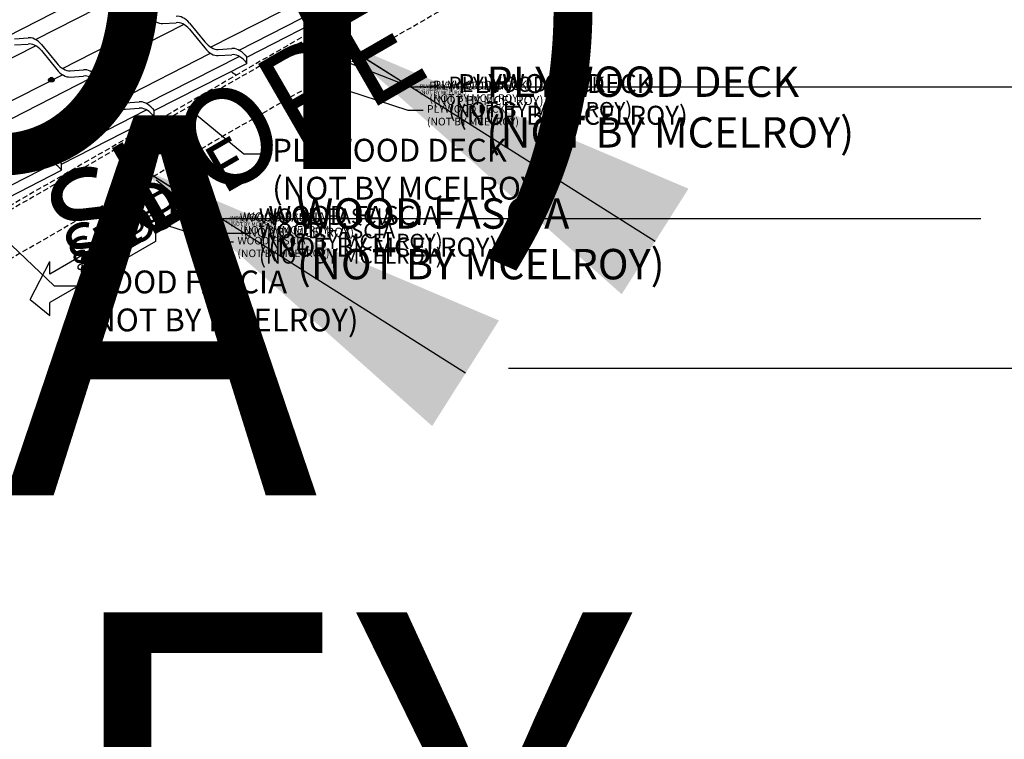
# Model space of a CAD drawing. Units: inches. Extents: x -381 to 605, y -352 to 166.
# Drawn here: x 73 to 120, y 74 to 108 of the extents above; entities that cross this region are included whole.
import ezdxf
from ezdxf import colors
from ezdxf.entities.mleader import LeaderData, LeaderLine
from ezdxf.math import Vec2, Vec3

# ---------------------------------------------------------------- set-up
doc = ezdxf.new("R2010")
doc.units = ezdxf.units.IN
doc.header["$MEASUREMENT"] = 0
doc.linetypes.add('HIDDEN', pattern=[0.375, 0.25, -0.125])
for name, color, linetype in [('ACC', 30, 'Continuous'), ('ACC @ 0.5', 30, 'Continuous'), ('ACC @ 1', 30, 'Continuous'), ('ACC @ 100', 30, 'Continuous'), ('ACC @ 2 (1)', 30, 'Continuous'), ('ACC @ 2 (2)', 30, 'Continuous'), ('ACC @ 2.4', 30, 'Continuous'), ('ACC @ 3', 30, 'Continuous'), ('ACC @ 4 (1)', 30, 'Continuous'), ('ACC @ 4 (2)', 30, 'Continuous'), ('ACC @ 5', 30, 'Continuous'), ('ACC @ 8 (1)', 30, 'Continuous'), ('ACC @ 8 (2)', 30, 'Continuous'), ('DIM', 2, 'Continuous'), ('FASTENER', 1, 'Continuous'), ('FASTENER @ 1', 1, 'Continuous'), ('FASTENER @ 2', 1, 'Continuous'), ('FASTENER @ 3', 1, 'Continuous'), ('FASTENER @ 4 (1)', 1, 'Continuous'), ('FASTENER @ 4 (2)', 1, 'Continuous'), ('FASTENER @ 8', 1, 'Continuous'), ('NBM', 9, 'HIDDEN'), ('SHEETING', 5, 'Continuous')]:
    doc.layers.add(name, color=color, linetype=linetype)
doc.styles.get("Standard").update_dxf_attribs({"font": 'romans.shx'})

# ---------------------------------------------------------------- blocks, each defined once
blk = doc.blocks.new('*U37')
at = {"layer": 'FASTENER @ 1'}
blk.add_text('SLOPE', height=0.5695, rotation=30, dxfattribs=at).set_placement((76.38, 96.219))
at = {"layer": 'FASTENER @ 2'}
blk.add_text('SLOPE', height=1.1391, rotation=30, dxfattribs=at).set_placement((76.38, 96.219))
at = {"layer": 'FASTENER @ 3'}
blk.add_text('SLOPE', height=1.7086, rotation=30, dxfattribs=at).set_placement((76.38, 96.219))
at = {"layer": 'FASTENER @ 4 (1)'}
blk.add_text('SLOPE', height=2.2781, rotation=30, dxfattribs=at).set_placement((76.38, 96.219))
at = {"layer": 'FASTENER @ 4 (2)'}
blk.add_text('SLOPE', height=2.2781, rotation=30, dxfattribs=at).set_placement((76.38, 96.219))
at = {"layer": 'FASTENER @ 8'}
blk.add_text('SLOPE', height=4.5563, rotation=30, dxfattribs=at).set_placement((76.38, 96.219))
blk = doc.blocks.new('*U38')
at = {"layer": 'ACC @ 100'}
ml = blk.add_multileader_mtext('Standard', dxfattribs=at)
ml.set_content('MET-TILE\\PROOF PANEL', color=1)
ml.set_leader_properties(color=2)
ml.build(insert=Vec2(0, 0))
ml.multileader.update_dxf_attribs({"dogleg_length": 0.36, "arrow_head_size": 18, "scale": 100})
ctx = ml.context
ctx.base_point, ctx.scale, ctx.char_height, ctx.arrow_head_size, ctx.landing_gap_size, ctx.plane_origin = Vec3(121.212, 131.111), 100, 18, 18, 9, Vec3(81.586, 133.404)
notes = []
notes.append((ctx, [(0, (1, 1, 0), (85.212, 131.111), (1, 0), 36, [(0, [(81.586, 133.404)], 0, [])])]))
ctx.mtext.insert, ctx.mtext.flow_direction = Vec3(130.212, 140.111), 5
for ctx, leaders in notes:
    for number, flags, end, landing, length, lines in leaders:
        leader = LeaderData()
        leader.index, (leader.has_last_leader_line, leader.has_dogleg_vector, leader.attachment_direction) = number, flags
        leader.last_leader_point, leader.dogleg_vector, leader.dogleg_length = Vec3(end), Vec3(landing), length
        for number, points, colour, breaks in lines:
            line = LeaderLine()
            line.index, line.vertices, line.color, line.breaks = number, Vec3.list(points), colors.encode_raw_color(colour), breaks
            leader.lines.append(line)
        ctx.leaders.append(leader)
blk = doc.blocks.new('*U39')
at = {"layer": 'ACC @ 100'}
ml = blk.add_multileader_mtext('Standard', dxfattribs=at)
ml.set_content('#30 PAPER FELT OR HIGH TEMP\\PPEEL & STICK UNDERLAYMENT\\P(NOT BY MCELROY)', color=1)
ml.set_leader_properties(color=2)
ml.build(insert=Vec2(0, 0))
ml.multileader.update_dxf_attribs({"dogleg_length": 0.36, "arrow_head_size": 18, "scale": 100})
ctx = ml.context
ctx.base_point, ctx.scale, ctx.char_height, ctx.arrow_head_size, ctx.landing_gap_size, ctx.plane_origin = Vec3(121.212, 140.325), 100, 18, 18, 9, Vec3(81.586, 142.618)
notes = []
notes.append((ctx, [(0, (1, 1, 0), (85.212, 140.325), (1, 0), 36, [(0, [(81.586, 142.618)], 0, [])])]))
ctx.mtext.insert, ctx.mtext.flow_direction = Vec3(130.212, 152.325), 5
for ctx, leaders in notes:
    for number, flags, end, landing, length, lines in leaders:
        leader = LeaderData()
        leader.index, (leader.has_last_leader_line, leader.has_dogleg_vector, leader.attachment_direction) = number, flags
        leader.last_leader_point, leader.dogleg_vector, leader.dogleg_length = Vec3(end), Vec3(landing), length
        for number, points, colour, breaks in lines:
            line = LeaderLine()
            line.index, line.vertices, line.color, line.breaks = number, Vec3.list(points), colors.encode_raw_color(colour), breaks
            leader.lines.append(line)
        ctx.leaders.append(leader)
blk = doc.blocks.new('*U41')
at = {"layer": 'ACC @ 0.5'}
ml = blk.add_multileader_mtext('Standard', dxfattribs=at)
ml.set_content('PLYWOOD DECK\\P(NOT BY MCELROY)', color=1)
ml.set_leader_properties(color=2)
ml.build(insert=Vec2(0, 0))
ml.multileader.update_dxf_attribs({"dogleg_length": 0.36, "arrow_head_size": 0.09, "scale": 0.5})
ctx = ml.context
ctx.base_point, ctx.scale, ctx.char_height, ctx.arrow_head_size, ctx.landing_gap_size, ctx.plane_origin = Vec3(92.168, 105.241), 0.5, 0.09, 0.09, 0.045, Vec3(88.363, 107.533)
notes = []
notes.append((ctx, [(0, (1, 1, 0), (91.988, 105.241), (1, 0), 0.18, [(0, [(88.363, 107.533)], 0, [])])]))
ctx.mtext.insert, ctx.mtext.flow_direction = Vec3(92.213, 105.301), 5
at = {"layer": 'ACC @ 1'}
ml = blk.add_multileader_mtext('Standard', dxfattribs=at)
ml.set_content('PLYWOOD DECK\\P(NOT BY MCELROY)', color=1)
ml.set_leader_properties(color=2)
ml.build(insert=Vec2(0, 0))
ml.multileader.update_dxf_attribs({"dogleg_length": 0.36, "arrow_head_size": 0.18})
ctx = ml.context
ctx.base_point, ctx.char_height, ctx.arrow_head_size, ctx.landing_gap_size, ctx.plane_origin = Vec3(92.348, 105.241), 0.18, 0.18, 0.09, Vec3(88.363, 107.533)
notes.append((ctx, [(0, (1, 1, 0), (91.988, 105.241), (1, 0), 0.36, [(0, [(88.363, 107.533)], 0, [])])]))
ctx.mtext.insert, ctx.mtext.flow_direction = Vec3(92.438, 105.361), 5
at = {"layer": 'ACC @ 100'}
ml = blk.add_multileader_mtext('Standard', dxfattribs=at)
ml.set_content('PLYWOOD DECK\\P(NOT BY MCELROY)', color=1)
ml.set_leader_properties(color=2)
ml.build(insert=Vec2(0, 0))
ml.multileader.update_dxf_attribs({"dogleg_length": 0.36, "arrow_head_size": 18, "scale": 100})
ctx = ml.context
ctx.base_point, ctx.scale, ctx.char_height, ctx.arrow_head_size, ctx.landing_gap_size, ctx.plane_origin = Vec3(127.988, 105.241), 100, 18, 18, 9, Vec3(88.363, 107.533)
notes.append((ctx, [(0, (1, 1, 0), (91.988, 105.241), (1, 0), 36, [(0, [(88.363, 107.533)], 0, [])])]))
ctx.mtext.insert, ctx.mtext.flow_direction = Vec3(136.988, 117.241), 5
at = {"layer": 'ACC @ 2 (1)'}
ml = blk.add_multileader_mtext('Standard', dxfattribs=at)
ml.set_content('PLYWOOD DECK\\P(NOT BY MCELROY)', color=1)
ml.set_leader_properties(color=2)
ml.build(insert=Vec2(0, 0))
ml.multileader.update_dxf_attribs({"dogleg_length": 0.36, "arrow_head_size": 0.36, "scale": 2})
ctx = ml.context
ctx.base_point, ctx.scale, ctx.char_height, ctx.arrow_head_size, ctx.landing_gap_size, ctx.plane_origin = Vec3(92.708, 105.241), 2, 0.36, 0.36, 0.18, Vec3(88.363, 107.533)
notes.append((ctx, [(0, (1, 1, 0), (91.988, 105.241), (1, 0), 0.72, [(0, [(88.363, 107.533)], 0, [])])]))
ctx.mtext.insert, ctx.mtext.flow_direction = Vec3(92.888, 105.481), 5
at = {"layer": 'ACC @ 2 (2)'}
ml = blk.add_multileader_mtext('Standard', dxfattribs=at)
ml.set_content('PLYWOOD DECK\\P(NOT BY MCELROY)', color=1)
ml.set_leader_properties(color=2)
ml.build(insert=Vec2(0, 0))
ml.multileader.update_dxf_attribs({"dogleg_length": 0.36, "arrow_head_size": 0.36, "scale": 2})
ctx = ml.context
ctx.base_point, ctx.scale, ctx.char_height, ctx.arrow_head_size, ctx.landing_gap_size, ctx.plane_origin = Vec3(92.592, 104.132), 2, 0.36, 0.36, 0.18, Vec3(88.363, 107.533)
notes.append((ctx, [(0, (1, 1, 0), (91.872, 104.132), (1, 0), 0.72, [(0, [(87.939, 105.406)], 0, [])])]))
ctx.mtext.insert, ctx.mtext.flow_direction = Vec3(92.772, 104.372), 5
at = {"layer": 'ACC @ 2.4'}
ml = blk.add_multileader_mtext('Standard', dxfattribs=at)
ml.set_content('PLYWOOD DECK\\P(NOT BY MCELROY)', color=1)
ml.set_leader_properties(color=2)
ml.build(insert=Vec2(0, 0))
ml.multileader.update_dxf_attribs({"dogleg_length": 0.36, "arrow_head_size": 0.432, "scale": 2.4})
ctx = ml.context
ctx.base_point, ctx.scale, ctx.char_height, ctx.arrow_head_size, ctx.landing_gap_size, ctx.plane_origin = Vec3(92.852, 105.241), 2.4, 0.432, 0.432, 0.216, Vec3(88.363, 107.533)
notes.append((ctx, [(0, (1, 1, 0), (91.988, 105.241), (1, 0), 0.864, [(0, [(88.363, 107.533)], 0, [])])]))
ctx.mtext.insert, ctx.mtext.flow_direction = Vec3(93.068, 105.529), 5
at = {"layer": 'ACC @ 3'}
ml = blk.add_multileader_mtext('Standard', dxfattribs=at)
ml.set_content('PLYWOOD DECK\\P(NOT BY MCELROY)', color=1)
ml.set_leader_properties(color=2)
ml.build(insert=Vec2(0, 0))
ml.multileader.update_dxf_attribs({"dogleg_length": 0.36, "arrow_head_size": 0.54, "scale": 3})
ctx = ml.context
ctx.base_point, ctx.scale, ctx.char_height, ctx.arrow_head_size, ctx.landing_gap_size, ctx.plane_origin = Vec3(85.172, 102.057), 3, 1.08, 0.54, 0.27, Vec3(88.363, 107.533)
notes.append((ctx, [(0, (1, 1, 0), (84.092, 102.057), (1, 0), 1.08, [(0, [(81.446, 104.257)], 0, [])])]))
ctx.mtext.insert, ctx.mtext.flow_direction = Vec3(85.442, 102.777), 5
at = {"layer": 'ACC @ 4 (1)'}
ml = blk.add_multileader_mtext('Standard', dxfattribs=at)
ml.set_content('PLYWOOD DECK\\P(NOT BY MCELROY)', color=1)
ml.set_leader_properties(color=2)
ml.build(insert=Vec2(0, 0))
ml.multileader.update_dxf_attribs({"dogleg_length": 0.36, "arrow_head_size": 0.72, "scale": 4})
ctx = ml.context
ctx.base_point, ctx.scale, ctx.char_height, ctx.arrow_head_size, ctx.landing_gap_size, ctx.plane_origin = Vec3(93.428, 105.241), 4, 0.72, 0.72, 0.36, Vec3(88.363, 107.533)
notes.append((ctx, [(0, (1, 1, 0), (91.988, 105.241), (1, 0), 1.44, [(0, [(88.927, 107.176)], 0, [])])]))
ctx.mtext.insert, ctx.mtext.flow_direction = Vec3(93.788, 105.721), 5
at = {"layer": 'ACC @ 4 (2)'}
ml = blk.add_multileader_mtext('Standard', dxfattribs=at)
ml.set_content('PLYWOOD DECK\\P(NOT BY MCELROY)', color=1)
ml.set_leader_properties(color=2)
ml.build(insert=Vec2(0, 0))
ml.multileader.update_dxf_attribs({"dogleg_length": 0.36, "arrow_head_size": 0.72, "scale": 4})
ctx = ml.context
ctx.base_point, ctx.scale, ctx.char_height, ctx.arrow_head_size, ctx.landing_gap_size, ctx.plane_origin = Vec3(93.428, 105.241), 4, 0.72, 0.72, 0.36, Vec3(88.363, 107.533)
notes.append((ctx, [(0, (1, 1, 0), (91.988, 105.241), (1, 0), 1.44, [(0, [(88.363, 107.533)], 0, [])])]))
ctx.mtext.insert, ctx.mtext.flow_direction = Vec3(93.788, 105.721), 5
at = {"layer": 'ACC @ 5'}
ml = blk.add_multileader_mtext('Standard', dxfattribs=at)
ml.set_content('PLYWOOD DECK\\P(NOT BY MCELROY)', color=1)
ml.set_leader_properties(color=2)
ml.build(insert=Vec2(0, 0))
ml.multileader.update_dxf_attribs({"dogleg_length": 0.36, "arrow_head_size": 0.9, "scale": 5})
ctx = ml.context
ctx.base_point, ctx.scale, ctx.char_height, ctx.arrow_head_size, ctx.landing_gap_size, ctx.plane_origin = Vec3(93.788, 105.241), 5, 0.9, 0.9, 0.45, Vec3(88.363, 107.533)
notes.append((ctx, [(0, (1, 1, 0), (91.988, 105.241), (1, 0), 1.8, [(0, [(88.363, 107.533)], 0, [])])]))
ctx.mtext.insert, ctx.mtext.flow_direction = Vec3(94.238, 105.841), 5
at = {"layer": 'ACC @ 8 (1)'}
ml = blk.add_multileader_mtext('Standard', dxfattribs=at)
ml.set_content('PLYWOOD DECK\\P(NOT BY MCELROY)', color=1)
ml.set_leader_properties(color=2)
ml.build(insert=Vec2(0, 0))
ml.multileader.update_dxf_attribs({"dogleg_length": 0.36, "arrow_head_size": 1.44, "scale": 8})
ctx = ml.context
ctx.base_point, ctx.scale, ctx.char_height, ctx.arrow_head_size, ctx.landing_gap_size, ctx.plane_origin = Vec3(94.868, 105.241), 8, 1.44, 1.44, 0.72, Vec3(88.363, 107.533)
notes.append((ctx, [(0, (1, 1, 0), (91.988, 105.241), (1, 0), 2.88, [(0, [(88.363, 107.533)], 0, [])])]))
ctx.mtext.insert, ctx.mtext.flow_direction = Vec3(95.588, 106.201), 5
at = {"layer": 'ACC @ 8 (2)'}
ml = blk.add_multileader_mtext('Standard', dxfattribs=at)
ml.set_content('PLYWOOD DECK\\P(NOT BY MCELROY)', color=1)
ml.set_leader_properties(color=2)
ml.build(insert=Vec2(0, 0))
ml.multileader.update_dxf_attribs({"dogleg_length": 0.36, "arrow_head_size": 1.44, "scale": 8})
ctx = ml.context
ctx.base_point, ctx.scale, ctx.char_height, ctx.arrow_head_size, ctx.landing_gap_size, ctx.plane_origin = Vec3(94.868, 105.241), 8, 1.44, 1.44, 0.72, Vec3(88.363, 107.533)
notes.append((ctx, [(0, (1, 1, 0), (91.988, 105.241), (1, 0), 2.88, [(0, [(86.599, 107.331)], 0, [])])]))
ctx.mtext.insert, ctx.mtext.flow_direction = Vec3(95.588, 106.201), 5
for ctx, leaders in notes:
    for number, flags, end, landing, length, lines in leaders:
        leader = LeaderData()
        leader.index, (leader.has_last_leader_line, leader.has_dogleg_vector, leader.attachment_direction) = number, flags
        leader.last_leader_point, leader.dogleg_vector, leader.dogleg_length = Vec3(end), Vec3(landing), length
        for number, points, colour, breaks in lines:
            line = LeaderLine()
            line.index, line.vertices, line.color, line.breaks = number, Vec3.list(points), colors.encode_raw_color(colour), breaks
            leader.lines.append(line)
        ctx.leaders.append(leader)
blk = doc.blocks.new('*U42')
at = {"layer": 'ACC @ 0.5'}
ml = blk.add_multileader_mtext('Standard', dxfattribs=at)
ml.set_content('WOOD FASCIA\\P(NOT BY MCELROY)', color=1)
ml.set_leader_properties(color=2)
ml.build(insert=Vec2(0, 0))
ml.multileader.update_dxf_attribs({"dogleg_length": 0.36, "arrow_head_size": 0.09, "scale": 0.5})
ctx = ml.context
ctx.base_point, ctx.scale, ctx.char_height, ctx.arrow_head_size, ctx.landing_gap_size, ctx.plane_origin = Vec3(83.191, 98.999), 0.5, 0.09, 0.09, 0.045, Vec3(79.386, 101.292)
notes = []
notes.append((ctx, [(0, (1, 1, 0), (83.011, 98.999), (1, 0), 0.18, [(0, [(79.386, 101.292)], 0, [])])]))
ctx.mtext.insert, ctx.mtext.flow_direction = Vec3(83.236, 99.059), 5
at = {"layer": 'ACC @ 1'}
ml = blk.add_multileader_mtext('Standard', dxfattribs=at)
ml.set_content('WOOD FASCIA\\P(NOT BY MCELROY)', color=1)
ml.set_leader_properties(color=2)
ml.build(insert=Vec2(0, 0))
ml.multileader.update_dxf_attribs({"dogleg_length": 0.36, "arrow_head_size": 0.18})
ctx = ml.context
ctx.base_point, ctx.char_height, ctx.arrow_head_size, ctx.landing_gap_size, ctx.plane_origin = Vec3(83.371, 98.999), 0.18, 0.18, 0.09, Vec3(79.386, 101.292)
notes.append((ctx, [(0, (1, 1, 0), (83.011, 98.999), (1, 0), 0.36, [(0, [(79.386, 101.292)], 0, [])])]))
ctx.mtext.insert, ctx.mtext.flow_direction = Vec3(83.461, 99.119), 5
at = {"layer": 'ACC @ 100'}
ml = blk.add_multileader_mtext('Standard', dxfattribs=at)
ml.set_content('WOOD FASCIA\\P(NOT BY MCELROY)', color=1)
ml.set_leader_properties(color=2)
ml.build(insert=Vec2(0, 0))
ml.multileader.update_dxf_attribs({"dogleg_length": 0.36, "arrow_head_size": 18, "scale": 100})
ctx = ml.context
ctx.base_point, ctx.scale, ctx.char_height, ctx.arrow_head_size, ctx.landing_gap_size, ctx.plane_origin = Vec3(119.011, 98.999), 100, 18, 18, 9, Vec3(79.386, 101.292)
notes.append((ctx, [(0, (1, 1, 0), (83.011, 98.999), (1, 0), 36, [(0, [(79.386, 101.292)], 0, [])])]))
ctx.mtext.insert, ctx.mtext.flow_direction = Vec3(128.011, 110.999), 5
at = {"layer": 'ACC @ 2 (1)'}
ml = blk.add_multileader_mtext('Standard', dxfattribs=at)
ml.set_content('WOOD FASCIA\\P(NOT BY MCELROY)', color=1)
ml.set_leader_properties(color=2)
ml.build(insert=Vec2(0, 0))
ml.multileader.update_dxf_attribs({"dogleg_length": 0.36, "arrow_head_size": 0.36, "scale": 2})
ctx = ml.context
ctx.base_point, ctx.scale, ctx.char_height, ctx.arrow_head_size, ctx.landing_gap_size, ctx.plane_origin = Vec3(83.731, 98.999), 2, 0.36, 0.36, 0.18, Vec3(79.386, 101.292)
notes.append((ctx, [(0, (1, 1, 0), (83.011, 98.999), (1, 0), 0.72, [(0, [(79.386, 101.292)], 0, [])])]))
ctx.mtext.insert, ctx.mtext.flow_direction = Vec3(83.911, 99.239), 5
at = {"layer": 'ACC @ 2 (2)'}
ml = blk.add_multileader_mtext('Standard', dxfattribs=at)
ml.set_content('WOOD FASCIA\\P(NOT BY MCELROY)', color=1)
ml.set_leader_properties(color=2)
ml.build(insert=Vec2(0, 0))
ml.multileader.update_dxf_attribs({"dogleg_length": 0.36, "arrow_head_size": 0.36, "scale": 2})
ctx = ml.context
ctx.base_point, ctx.scale, ctx.char_height, ctx.arrow_head_size, ctx.landing_gap_size, ctx.plane_origin = Vec3(83.615, 97.891), 2, 0.36, 0.36, 0.18, Vec3(79.386, 101.292)
notes.append((ctx, [(0, (1, 1, 0), (82.895, 97.891), (1, 0), 0.72, [(0, [(78.962, 99.164)], 0, [])])]))
ctx.mtext.insert, ctx.mtext.flow_direction = Vec3(83.795, 98.131), 5
at = {"layer": 'ACC @ 2.4'}
ml = blk.add_multileader_mtext('Standard', dxfattribs=at)
ml.set_content('WOOD FASCIA\\P(NOT BY MCELROY)', color=1)
ml.set_leader_properties(color=2)
ml.build(insert=Vec2(0, 0))
ml.multileader.update_dxf_attribs({"dogleg_length": 0.36, "arrow_head_size": 0.432, "scale": 2.4})
ctx = ml.context
ctx.base_point, ctx.scale, ctx.char_height, ctx.arrow_head_size, ctx.landing_gap_size, ctx.plane_origin = Vec3(83.875, 98.999), 2.4, 0.432, 0.432, 0.216, Vec3(79.386, 101.292)
notes.append((ctx, [(0, (1, 1, 0), (83.011, 98.999), (1, 0), 0.864, [(0, [(79.386, 101.292)], 0, [])])]))
ctx.mtext.insert, ctx.mtext.flow_direction = Vec3(84.091, 99.287), 5
at = {"layer": 'ACC @ 3'}
ml = blk.add_multileader_mtext('Standard', dxfattribs=at)
ml.set_content('WOOD FASCIA\\P(NOT BY MCELROY)', color=1)
ml.set_leader_properties(color=2)
ml.build(insert=Vec2(0, 0))
ml.multileader.update_dxf_attribs({"dogleg_length": 0.36, "arrow_head_size": 0.54, "scale": 3})
ctx = ml.context
ctx.base_point, ctx.scale, ctx.char_height, ctx.arrow_head_size, ctx.landing_gap_size, ctx.plane_origin = Vec3(76.195, 95.816), 3, 1.08, 0.54, 0.27, Vec3(79.386, 101.292)
notes.append((ctx, [(0, (1, 1, 0), (75.115, 95.816), (1, 0), 1.08, [(0, [(70.165, 100.52)], 0, [])])]))
ctx.mtext.insert, ctx.mtext.flow_direction = Vec3(76.465, 96.536), 5
at = {"layer": 'ACC @ 4 (1)'}
ml = blk.add_multileader_mtext('Standard', dxfattribs=at)
ml.set_content('WOOD FASCIA\\P(NOT BY MCELROY)', color=1)
ml.set_leader_properties(color=2)
ml.build(insert=Vec2(0, 0))
ml.multileader.update_dxf_attribs({"dogleg_length": 0.36, "arrow_head_size": 0.72, "scale": 4})
ctx = ml.context
ctx.base_point, ctx.scale, ctx.char_height, ctx.arrow_head_size, ctx.landing_gap_size, ctx.plane_origin = Vec3(84.451, 98.303), 4, 0.72, 0.72, 0.36, Vec3(79.386, 101.292)
notes.append((ctx, [(0, (1, 1, 0), (83.011, 98.303), (1, 0), 1.44, [(0, [(79.386, 101.292)], 0, [])])]))
ctx.mtext.insert, ctx.mtext.flow_direction = Vec3(84.811, 98.783), 5
at = {"layer": 'ACC @ 4 (2)'}
ml = blk.add_multileader_mtext('Standard', dxfattribs=at)
ml.set_content('WOOD FASCIA\\P(NOT BY MCELROY)', color=1)
ml.set_leader_properties(color=2)
ml.build(insert=Vec2(0, 0))
ml.multileader.update_dxf_attribs({"dogleg_length": 0.36, "arrow_head_size": 0.72, "scale": 4})
ctx = ml.context
ctx.base_point, ctx.scale, ctx.char_height, ctx.arrow_head_size, ctx.landing_gap_size, ctx.plane_origin = Vec3(84.451, 98.999), 4, 0.72, 0.72, 0.36, Vec3(79.386, 101.292)
notes.append((ctx, [(0, (1, 1, 0), (83.011, 98.999), (1, 0), 1.44, [(0, [(79.386, 101.292)], 0, [])])]))
ctx.mtext.insert, ctx.mtext.flow_direction = Vec3(84.811, 99.479), 5
at = {"layer": 'ACC @ 5'}
ml = blk.add_multileader_mtext('Standard', dxfattribs=at)
ml.set_content('WOOD FASCIA\\P(NOT BY MCELROY)', color=1)
ml.set_leader_properties(color=2)
ml.build(insert=Vec2(0, 0))
ml.multileader.update_dxf_attribs({"dogleg_length": 0.36, "arrow_head_size": 0.9, "scale": 5})
ctx = ml.context
ctx.base_point, ctx.scale, ctx.char_height, ctx.arrow_head_size, ctx.landing_gap_size, ctx.plane_origin = Vec3(84.811, 98.999), 5, 0.9, 0.9, 0.45, Vec3(79.386, 101.292)
notes.append((ctx, [(0, (1, 1, 0), (83.011, 98.999), (1, 0), 1.8, [(0, [(79.386, 101.292)], 0, [])])]))
ctx.mtext.insert, ctx.mtext.flow_direction = Vec3(85.261, 99.599), 5
at = {"layer": 'ACC @ 8 (1)'}
ml = blk.add_multileader_mtext('Standard', dxfattribs=at)
ml.set_content('WOOD FASCIA\\P(NOT BY MCELROY)', color=1)
ml.set_leader_properties(color=2)
ml.build(insert=Vec2(0, 0))
ml.multileader.update_dxf_attribs({"dogleg_length": 0.36, "arrow_head_size": 1.44, "scale": 8})
ctx = ml.context
ctx.base_point, ctx.scale, ctx.char_height, ctx.arrow_head_size, ctx.landing_gap_size, ctx.plane_origin = Vec3(85.891, 98.999), 8, 1.44, 1.44, 0.72, Vec3(79.386, 101.292)
notes.append((ctx, [(0, (1, 1, 0), (83.011, 98.999), (1, 0), 2.88, [(0, [(79.386, 101.292)], 0, [])])]))
ctx.mtext.insert, ctx.mtext.flow_direction = Vec3(86.611, 99.959), 5
at = {"layer": 'ACC @ 8 (2)'}
ml = blk.add_multileader_mtext('Standard', dxfattribs=at)
ml.set_content('WOOD FASCIA\\P(NOT BY MCELROY)', color=1)
ml.set_leader_properties(color=2)
ml.build(insert=Vec2(0, 0))
ml.multileader.update_dxf_attribs({"dogleg_length": 0.36, "arrow_head_size": 1.44, "scale": 8})
ctx = ml.context
ctx.base_point, ctx.scale, ctx.char_height, ctx.arrow_head_size, ctx.landing_gap_size, ctx.plane_origin = Vec3(85.891, 98.999), 8, 1.44, 1.44, 0.72, Vec3(79.386, 101.292)
notes.append((ctx, [(0, (1, 1, 0), (83.011, 98.999), (1, 0), 2.88, [(0, [(79.386, 101.292)], 0, [])])]))
ctx.mtext.insert, ctx.mtext.flow_direction = Vec3(86.611, 99.959), 5
for ctx, leaders in notes:
    for number, flags, end, landing, length, lines in leaders:
        leader = LeaderData()
        leader.index, (leader.has_last_leader_line, leader.has_dogleg_vector, leader.attachment_direction) = number, flags
        leader.last_leader_point, leader.dogleg_vector, leader.dogleg_length = Vec3(end), Vec3(landing), length
        for number, points, colour, breaks in lines:
            line = LeaderLine()
            line.index, line.vertices, line.color, line.breaks = number, Vec3.list(points), colors.encode_raw_color(colour), breaks
            leader.lines.append(line)
        ctx.leaders.append(leader)
blk = doc.blocks.new('*U46')
at = {"layer": 'ACC @ 100'}
ml = blk.add_multileader_mtext('Standard', dxfattribs=at)
ml.set_content('#9-15 X 1 1/2" TYPE A\\PFASTENER (SEE PATTERN ON \\PPAGE B-1)', color=1)
ml.set_leader_properties(color=2)
ml.build(insert=Vec2(0, 0))
ml.multileader.update_dxf_attribs({"dogleg_length": 0.36, "arrow_head_size": 18, "scale": 100})
ctx = ml.context
ctx.base_point, ctx.scale, ctx.char_height, ctx.arrow_head_size, ctx.landing_gap_size, ctx.plane_origin = Vec3(-313.076, 91.889), 100, 18, 18, 9, Vec3(172.325, 94.182)
ctx.text_align_type = 2
notes = []
notes.append((ctx, [(0, (1, 1, 0), (132.638, 91.889), (-1, 0), 36, [(0, [(172.325, 94.182)], 0, [])])]))
ctx.mtext.insert, ctx.mtext.alignment, ctx.mtext.flow_direction = Vec3(87.638, 103.889), 3, 5
for ctx, leaders in notes:
    for number, flags, end, landing, length, lines in leaders:
        leader = LeaderData()
        leader.index, (leader.has_last_leader_line, leader.has_dogleg_vector, leader.attachment_direction) = number, flags
        leader.last_leader_point, leader.dogleg_vector, leader.dogleg_length = Vec3(end), Vec3(landing), length
        for number, points, colour, breaks in lines:
            line = LeaderLine()
            line.index, line.vertices, line.color, line.breaks = number, Vec3.list(points), colors.encode_raw_color(colour), breaks
            leader.lines.append(line)
        ctx.leaders.append(leader)
blk = doc.blocks.new('*U49')
at = {"layer": 'ACC @ 100'}
ml = blk.add_multileader_mtext('Standard', dxfattribs=at)
ml.set_content('CHIMNEY\\P(NOT BY MCELROY)', color=1)
ml.set_leader_properties(color=2)
ml.build(insert=Vec2(0, 0))
ml.multileader.update_dxf_attribs({"dogleg_length": 0.36, "arrow_head_size": 18, "scale": 100})
ctx = ml.context
ctx.base_point, ctx.scale, ctx.char_height, ctx.arrow_head_size, ctx.landing_gap_size, ctx.plane_origin = Vec3(-165.845, 137.344), 100, 18, 18, 9, Vec3(158.251, 139.637)
ctx.text_align_type = 2
notes = []
notes.append((ctx, [(0, (1, 1, 0), (147.869, 137.344), (-1, 0), 36, [(0, [(158.251, 139.637)], 0, [])])]))
ctx.mtext.insert, ctx.mtext.alignment, ctx.mtext.flow_direction = Vec3(102.869, 149.344), 3, 5
for ctx, leaders in notes:
    for number, flags, end, landing, length, lines in leaders:
        leader = LeaderData()
        leader.index, (leader.has_last_leader_line, leader.has_dogleg_vector, leader.attachment_direction) = number, flags
        leader.last_leader_point, leader.dogleg_vector, leader.dogleg_length = Vec3(end), Vec3(landing), length
        for number, points, colour, breaks in lines:
            line = LeaderLine()
            line.index, line.vertices, line.color, line.breaks = number, Vec3.list(points), colors.encode_raw_color(colour), breaks
            leader.lines.append(line)
        ctx.leaders.append(leader)
blk = doc.blocks.new('*U53')
at = {"layer": 'ACC @ 100'}
ml = blk.add_multileader_mtext('Standard', dxfattribs=at)
ml.set_content('#9-15 X 1 1/2" TYPE A\\PFASTENER (SEE PATTERN ON \\PPAGE B-1)', color=1)
ml.set_leader_properties(color=2)
ml.build(insert=Vec2(0, 0))
ml.multileader.update_dxf_attribs({"dogleg_length": 0.36, "arrow_head_size": 18, "scale": 100})
ctx = ml.context
ctx.base_point, ctx.scale, ctx.char_height, ctx.arrow_head_size, ctx.landing_gap_size, ctx.plane_origin = Vec3(125.422, 70.29), 100, 18, 18, 9, Vec3(85.797, 72.583)
notes = []
notes.append((ctx, [(0, (1, 1, 0), (89.422, 70.29), (1, 0), 36, [(0, [(85.797, 72.583)], 0, [])])]))
ctx.mtext.insert, ctx.mtext.flow_direction = Vec3(134.422, 82.29), 5
for ctx, leaders in notes:
    for number, flags, end, landing, length, lines in leaders:
        leader = LeaderData()
        leader.index, (leader.has_last_leader_line, leader.has_dogleg_vector, leader.attachment_direction) = number, flags
        leader.last_leader_point, leader.dogleg_vector, leader.dogleg_length = Vec3(end), Vec3(landing), length
        for number, points, colour, breaks in lines:
            line = LeaderLine()
            line.index, line.vertices, line.color, line.breaks = number, Vec3.list(points), colors.encode_raw_color(colour), breaks
            leader.lines.append(line)
        ctx.leaders.append(leader)
blk = doc.blocks.new('*U65')
at = {"layer": 'ACC @ 100'}
ml = blk.add_multileader_mtext('Standard', dxfattribs=at)
ml.set_content('CHIMNEY\\P(NOT BY MCELROY)', color=1)
ml.set_leader_properties(color=2)
ml.build(insert=Vec2(0, 0))
ml.multileader.update_dxf_attribs({"dogleg_length": 0.36, "arrow_head_size": 18, "scale": 100})
ctx = ml.context
ctx.base_point, ctx.scale, ctx.char_height, ctx.arrow_head_size, ctx.landing_gap_size, ctx.plane_origin = Vec3(-166.233, 68.339), 100, 18, 18, 9, Vec3(157.863, 70.631)
ctx.text_align_type = 2
notes = []
notes.append((ctx, [(0, (1, 1, 0), (147.481, 68.339), (-1, 0), 36, [(0, [(157.863, 70.631)], 0, [])])]))
ctx.mtext.insert, ctx.mtext.alignment, ctx.mtext.flow_direction = Vec3(102.481, 80.339), 3, 5
for ctx, leaders in notes:
    for number, flags, end, landing, length, lines in leaders:
        leader = LeaderData()
        leader.index, (leader.has_last_leader_line, leader.has_dogleg_vector, leader.attachment_direction) = number, flags
        leader.last_leader_point, leader.dogleg_vector, leader.dogleg_length = Vec3(end), Vec3(landing), length
        for number, points, colour, breaks in lines:
            line = LeaderLine()
            line.index, line.vertices, line.color, line.breaks = number, Vec3.list(points), colors.encode_raw_color(colour), breaks
            leader.lines.append(line)
        ctx.leaders.append(leader)

msp = doc.modelspace()

# ---------------------------------------------------------------- hatches: boundary and pattern name
at = {"layer": 'FASTENER'}
h = msp.add_hatch(color=256, dxfattribs=at)
h.dxf.hatch_style = 1
edge = h.paths.add_edge_path()
edge.add_ellipse((74.979, 105.549), major_axis=(-0.134, 0), ratio=0.57735, start_angle=-1.7421, end_angle=181.7421)
edge.add_ellipse((74.979, 105.571), major_axis=(-0.139, 0), ratio=0.57735, start_angle=14.3421, end_angle=165.6579, ccw=False)
h = msp.add_hatch(color=256, dxfattribs=at)
h.dxf.hatch_style = 1
edge = h.paths.add_edge_path()
edge.add_ellipse((77.609, 104.03), major_axis=(-0.134, 0), ratio=0.57735, start_angle=-1.7421, end_angle=181.7421)
edge.add_ellipse((77.609, 104.052), major_axis=(-0.139, 0), ratio=0.57735, start_angle=14.3421, end_angle=165.6579, ccw=False)

# ---------------------------------------------------------------- linework, layer by layer
at = {"layer": 'DIM'}
for p, q in [((79.919, 99.263), (74.9, 96.365)), ((79.919, 99.263), (79.919, 97.915)), ((79.919, 97.915), (74.9, 95.016)), ((73.976, 95.158), (74.9, 96.97)), ((74.9, 96.365), (74.9, 96.97)), ((73.976, 95.158), (74.9, 94.412)), ((74.9, 94.412), (74.9, 95.016))]:
    msp.add_line(p, q, dxfattribs=at)
at = {"layer": 'FASTENER'}
for p, q in [((74.84, 105.571), (74.84, 105.58)), ((75.117, 105.571), (75.117, 105.58)), ((77.471, 104.052), (77.471, 104.061)), ((77.748, 104.052), (77.748, 104.061))]:
    msp.add_line(p, q, dxfattribs=at)
for points in [[(74.892, 105.585), (74.892, 105.58)], [(75.029, 105.556), (75.046, 105.599), (75.046, 105.656), (75.002, 105.682), (74.928, 105.672), (74.911, 105.629)], [(74.955, 105.603), (75.029, 105.613), (75.029, 105.556), (74.955, 105.546)], [(75.029, 105.613), (75.046, 105.656)], [(75.065, 105.585), (75.065, 105.58)], [(77.522, 104.066), (77.522, 104.061)], [(77.66, 104.037), (77.677, 104.08), (77.677, 104.137), (77.633, 104.163), (77.558, 104.153), (77.541, 104.11)], [(77.585, 104.085), (77.66, 104.094), (77.66, 104.037), (77.585, 104.027)], [(77.66, 104.094), (77.677, 104.137)], [(77.696, 104.066), (77.696, 104.061)]]:
    msp.add_lwpolyline(points, dxfattribs=at)
for points in [[(74.911, 105.629), (74.911, 105.572), (74.955, 105.546), (74.955, 105.603)], [(77.541, 104.11), (77.541, 104.053), (77.585, 104.027), (77.585, 104.085)]]:
    msp.add_lwpolyline(points, close=True, dxfattribs=at)
at = {"layer": 'FASTENER', "extrusion": (0, 0, -1)}
for centre, major_axis, start_param, end_param in [((74.979, 105.58), (-0.139, 0), 2.082422, 7.417158), ((74.979, 105.571), (-0.139, 0), 3.141593, 6.283185), ((74.979, 105.549), (-0.134, 0), 3.111187, 6.313591), ((77.609, 104.061), (-0.139, 0), 2.082422, 7.417158), ((77.609, 104.052), (-0.139, 0), 3.141593, 6.283185), ((77.609, 104.03), (-0.134, 0), 3.111187, 6.313591)]:
    msp.add_ellipse(centre, major_axis=major_axis, ratio=0.57735, start_param=start_param, end_param=end_param, dxfattribs=at)
at = {"layer": 'FASTENER'}
for centre, major_axis, start_param, end_param in [((74.979, 105.585), (0.0868, 0), 2.467432, 6.957346), ((74.979, 105.58), (0.0868, 0), 3.141593, 6.283185), ((74.979, 105.642), (0.0609, 0), 3.141593, 9.424778), ((77.609, 104.066), (0.0868, 0), 2.467432, 6.957346), ((77.609, 104.061), (0.0868, 0), 3.141593, 6.283185), ((77.609, 104.124), (0.0609, 0), 3.141593, 9.424778)]:
    msp.add_ellipse(centre, major_axis=major_axis, ratio=0.57735, start_param=start_param, end_param=end_param, dxfattribs=at)
at = {"layer": 'NBM'}
for p, q in [((96.89, 113.385), (57.929, 90.89)), ((96.89, 113.174), (57.929, 90.679)), ((96.89, 110.853), (57.929, 88.359)), ((83.738, 105.791), (83.458, 105.952))]:
    msp.add_line(p, q, dxfattribs=at)
at = {"layer": 'SHEETING'}
for p, q in [((72.88, 107.627), (77.264, 109.863)), ((74.228, 107.48), (78.612, 109.716)), ((82.525, 107.121), (86.91, 109.357)), ((83.873, 106.974), (88.258, 109.21)), ((84.234, 106.643), (88.618, 108.879)), ((75.511, 106.108), (79.895, 108.344)), ((76.858, 105.962), (81.243, 108.198)), ((69.844, 104.949), (74.228, 107.185)), ((78.141, 104.59), (82.525, 106.826)), ((79.489, 104.443), (83.873, 106.679)), ((79.85, 104.112), (84.234, 106.348)), ((84.153, 106.742), (84.234, 106.643)), ((84.234, 106.348), (84.234, 106.643)), ((71.126, 103.577), (75.511, 105.813)), ((72.474, 103.43), (76.858, 105.666)), ((73.757, 102.058), (78.141, 104.294)), ((75.105, 101.912), (79.489, 104.148)), ((79.769, 104.211), (79.85, 104.112)), ((79.85, 103.817), (79.85, 104.112)), ((75.466, 101.581), (79.85, 103.817)), ((69.373, 99.527), (73.757, 101.763)), ((75.385, 101.68), (75.466, 101.581)), ((70.721, 99.38), (75.105, 101.616)), ((71.081, 99.05), (75.466, 101.286)), ((75.466, 101.286), (75.466, 101.581))]:
    msp.add_line(p, q, dxfattribs=at)
for points in [[(80.249, 108.234), (80.893, 108.277)], [(81.523, 108.261), (82.248, 107.374)], [(81.523, 107.966), (82.248, 107.079)], [(73.234, 107.516), (73.879, 107.56)], [(73.234, 107.221), (73.879, 107.264)], [(74.508, 107.248), (75.233, 106.362)], [(74.508, 106.953), (75.233, 106.067)], [(82.879, 107.01), (83.524, 107.053)], [(82.879, 106.715), (83.524, 106.758)], [(84.153, 106.447), (84.234, 106.348)], [(75.865, 105.998), (76.509, 106.041)], [(75.865, 105.702), (76.509, 105.746)], [(77.139, 105.73), (77.864, 104.843)], [(77.139, 105.434), (77.864, 104.548)], [(78.495, 104.479), (79.14, 104.522)], [(78.495, 104.184), (79.14, 104.227)], [(79.769, 103.916), (79.85, 103.817)], [(72.754, 103.198), (73.48, 102.312)], [(72.754, 102.903), (73.48, 102.017)], [(74.111, 101.948), (74.755, 101.991)], [(74.111, 101.652), (74.755, 101.696)], [(75.385, 101.384), (75.466, 101.286)]]:
    msp.add_lwpolyline(points, dxfattribs=at)
for centre, start_param, end_param in [((79.933, 109.068), 4.988653, 6.006922), ((81.248, 107.742), 1.918572, 2.936841), ((81.248, 107.447), 1.918572, 2.936841), ((74.234, 106.73), 1.918572, 2.936841), ((74.234, 106.434), 1.918572, 2.936841), ((82.564, 107.845), 4.988653, 6.006922), ((82.564, 107.55), 4.988653, 6.006922), ((83.879, 106.223), 1.918572, 2.936841), ((75.549, 106.833), 4.988653, 6.006922), ((83.879, 105.928), 1.918572, 2.936841), ((75.549, 106.537), 4.988653, 6.006922), ((76.864, 105.211), 1.918572, 2.936841), ((76.864, 104.916), 1.918572, 2.936841), ((78.18, 105.314), 4.988653, 6.006922), ((78.18, 105.018), 4.988653, 6.006922), ((79.495, 103.692), 1.918572, 2.936841), ((79.495, 103.397), 1.918572, 2.936841), ((73.795, 102.783), 4.988653, 6.006922), ((73.795, 102.487), 4.988653, 6.006922), ((75.111, 101.161), 1.918572, 2.936841), ((75.111, 100.866), 1.918572, 2.936841)]:
    msp.add_ellipse(centre, major_axis=(0.458, -0.793), ratio=0.57735, start_param=start_param, end_param=end_param, dxfattribs=at)

# ---------------------------------------------------------------- block references
at = {"layer": 'ACC'}
for name in ['*U39', '*U49', '*U38', '*U41', '*U42', '*U46', '*U53', '*U65']:
    msp.add_blockref(name, (0, 0), dxfattribs=at)
at = {"layer": 'FASTENER'}
msp.add_blockref('*U37', (0, 0), dxfattribs=at)

doc.saveas('drawing.dxf')
